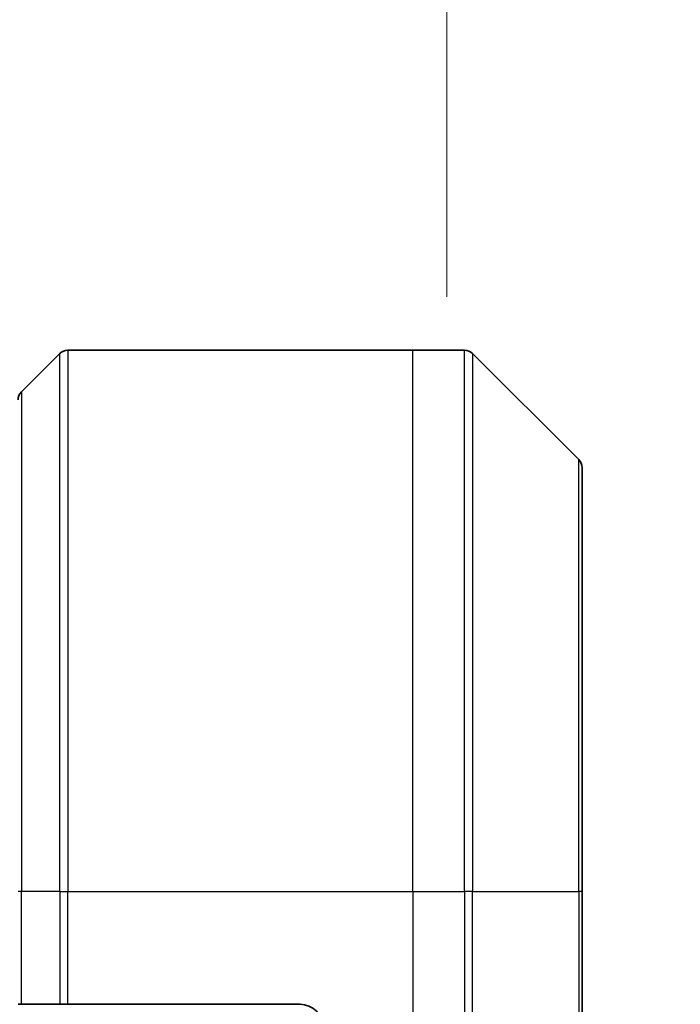
# Model space of a CAD drawing. Units: millimetres. Extents: x 0 to 10617, y 0 to 1686.
# Drawn here: x 4093 to 4122, y 974 to 1017 of the extents above; entities that cross this region are included whole.
import ezdxf

# ---------------------------------------------------------------- set-up
doc = ezdxf.new("R2010")
doc.units = ezdxf.units.MM
for name, color, linetype, lineweight in [('Dimension (ISO)', 7, 'Continuous', 18), ('Dimension (ISO) @ 1', 7, 'Continuous', 18), ('Visible (ISO)', 7, 'Continuous', 35), ('Visible Narrow (ISO)', 7, 'Continuous', 25)]:
    doc.layers.add(name, color=color, linetype=linetype, lineweight=lineweight)
doc.styles.add('Note Text (TK)', font='MS PGothic.ttf')
doc.dimstyles.new('Default - Method 1b (TK)', dxfattribs={"dimscale": 5, "dimtxt": 2.5, "dimasz": 2.5, "dimexe": 1, "dimexo": 1.5, "dimgap": 1, "dimtad": 1, "dimtoh": 1, "dimrnd": 1e-08, "dimdsep": 46, "dimtxsty": 'Note Text (TK)', "dimblk": 'OPEN', "dimcen": 0.09, "dimdle": 5, "dimclrd": 100, "dimclre": 100, "dimclrt": 7, "dimadec": 1, "dimazin": 1, "dimtfac": 1, "dimtmove": 0, "dimatfit": 3, "dimldrblk": 'OPEN', "dimfxl": 1, "dimtolj": 1, "dimlwd": -1, "dimlwe": -1, "dimarcsym": 0})

# ---------------------------------------------------------------- blocks, each defined once
blk = doc.blocks.new('_Open')
at = {"color": 0, "linetype": 'ByBlock', "lineweight": -2}
for p, q in [((-1, 0.1667), (0, 0)), ((-1, -0.1667), (0, 0)), ((0, 0), (-1, 0))]:
    blk.add_line(p, q, dxfattribs=at)
blk = doc.blocks.new('*D48')
at = {"layer": 'Defpoints', "color": 0}
for p in [(4111.69, 1077.568), (4045.69, 996.201), (4111.69, 996.201)]:
    blk.add_point(p, dxfattribs=at)
at = {"layer": 'Dimension (ISO)', "color": 100}
for p, q in [((4045.69, 1005.201), (4045.69, 1083.568)), ((4111.69, 1005.201), (4111.69, 1083.568)), ((4060.69, 1077.568), (4096.69, 1077.568))]:
    blk.add_line(p, q, dxfattribs=at)
at = {"layer": 'Dimension (ISO)', "color": 100, "xscale": 15, "yscale": 15, "zscale": 15, "rotation": 180}
blk.add_blockref('_Open', (4045.69, 1077.568), dxfattribs=at)
at = {"layer": 'Dimension (ISO)', "color": 100, "xscale": 15, "yscale": 15, "zscale": 15}
blk.add_blockref('_Open', (4111.69, 1077.568), dxfattribs=at)
at = {"layer": 'Dimension (ISO)', "color": 7, "insert": (4078.69, 1105.45), "char_height": 15, "attachment_point": 5, "style": 'Note Text (TK)'}
blk.add_mtext('\\A1;\\fMS PGothic|b0|i0;{\\H14.9400;66±0.3 \\P}\\fMS PGothic|b0|i0;{\\H14.9400;(ケース外形 / External)}', dxfattribs=at)

msp = doc.modelspace()

# ---------------------------------------------------------------- linework, layer by layer
at = {"layer": 'Visible (ISO)'}
for p, q in [((4094.5436, 1002.6953), (4092.8365, 1000.9882)), ((4094.8971, 1002.8417), (4110.19, 1002.8417)), ((4110.19, 1002.8417), (4112.4829, 1002.8417)), ((4117.5436, 997.9882), (4112.8365, 1002.6953)), ((4117.69, 997.6346), (4117.69, 978.8417)), ((4117.69, 960.8417), (4117.69, 978.8417)), ((4092.8365, 973.8417), (4092.69, 973.8417)), ((4092.8365, 973.8417), (4094.5436, 973.8417)), ((4094.8971, 973.8417), (4094.5436, 973.8417)), ((4105.19, 973.8417), (4094.8971, 973.8417))]:
    msp.add_line(p, q, dxfattribs=at)
for centre, radius, start, end in [((4094.8971, 1002.3417), 0.5, 90, 135), ((4112.4829, 1002.3417), 0.5, 45, 90), ((4093.19, 1000.6346), 0.5, 135, 180), ((4117.19, 997.6346), 0.5, 0, 45), ((4105.19, 972.8417), 1, 0, 90)]:
    msp.add_arc(centre, radius, start, end, dxfattribs=at)
at = {"layer": 'Visible Narrow (ISO)'}
for p, q in [((4094.5436, 978.8417), (4094.5436, 1002.6953)), ((4094.8971, 1002.8417), (4094.8971, 978.8417)), ((4110.19, 978.8417), (4110.19, 1002.8417)), ((4112.4829, 978.8417), (4112.4829, 1002.8417)), ((4112.8365, 1002.6953), (4112.8365, 978.8417)), ((4092.8365, 1000.9882), (4092.8365, 978.8417)), ((4117.5436, 978.8417), (4117.5436, 997.9882)), ((4092.8365, 978.8417), (4092.69, 978.8417)), ((4092.8365, 973.8417), (4092.8365, 978.8417)), ((4094.5436, 978.8417), (4092.8365, 978.8417)), ((4094.5436, 978.8417), (4094.8971, 978.8417)), ((4094.5436, 978.8417), (4094.5436, 973.8417)), ((4094.8971, 978.8417), (4110.19, 978.8417)), ((4094.8971, 973.8417), (4094.8971, 978.8417)), ((4110.19, 978.8417), (4110.19, 960.8417)), ((4110.19, 978.8417), (4112.4829, 978.8417)), ((4112.4829, 978.8417), (4112.4829, 960.8417)), ((4112.8365, 978.8417), (4112.4829, 978.8417)), ((4112.8365, 960.8417), (4112.8365, 978.8417)), ((4112.8365, 978.8417), (4117.5436, 978.8417)), ((4117.69, 978.8417), (4117.5436, 978.8417)), ((4117.5436, 978.8417), (4117.5436, 960.8417))]:
    msp.add_line(p, q, dxfattribs=at)

# ---------------------------------------------------------------- dimensions: what is measured, and where the dimension line sits
at = {"layer": 'Dimension (ISO) @ 1', "color": 100}
dim = msp.add_linear_dim(base=(4111.69, 1077.5681), p1=(4045.69, 996.2012), p2=(4111.69, 996.2012), angle=180, text='\\fMS PGothic|b0|i0;{\\H14.9400;<> \\P}\\fMS PGothic|b0|i0;{\\H14.9400;(ケース外形 / External)}', dimstyle='Default - Method 1b (TK)', override={"dimscale": 1, "dimtxt": 15, "dimasz": 15, "dimexe": 6, "dimexo": 9, "dimgap": 6, "dimtoh": 0, "dimdec": 2, "dimcen": 0.54, "dimtol": 1, "dimlim": 0, "dimtp": 0.3, "dimtm": 0.3, "dimtdec": 2, "dimtix": 0, "dimtofl": 0, "dimtmove": 0, "dimatfit": 1}, dxfattribs=at)
dim.commit()
dim.dimension.update_dxf_attribs({"geometry": '*D48', "text_midpoint": (4078.69, 1077.5681), "dimtype": 128})

doc.saveas('drawing.dxf')
